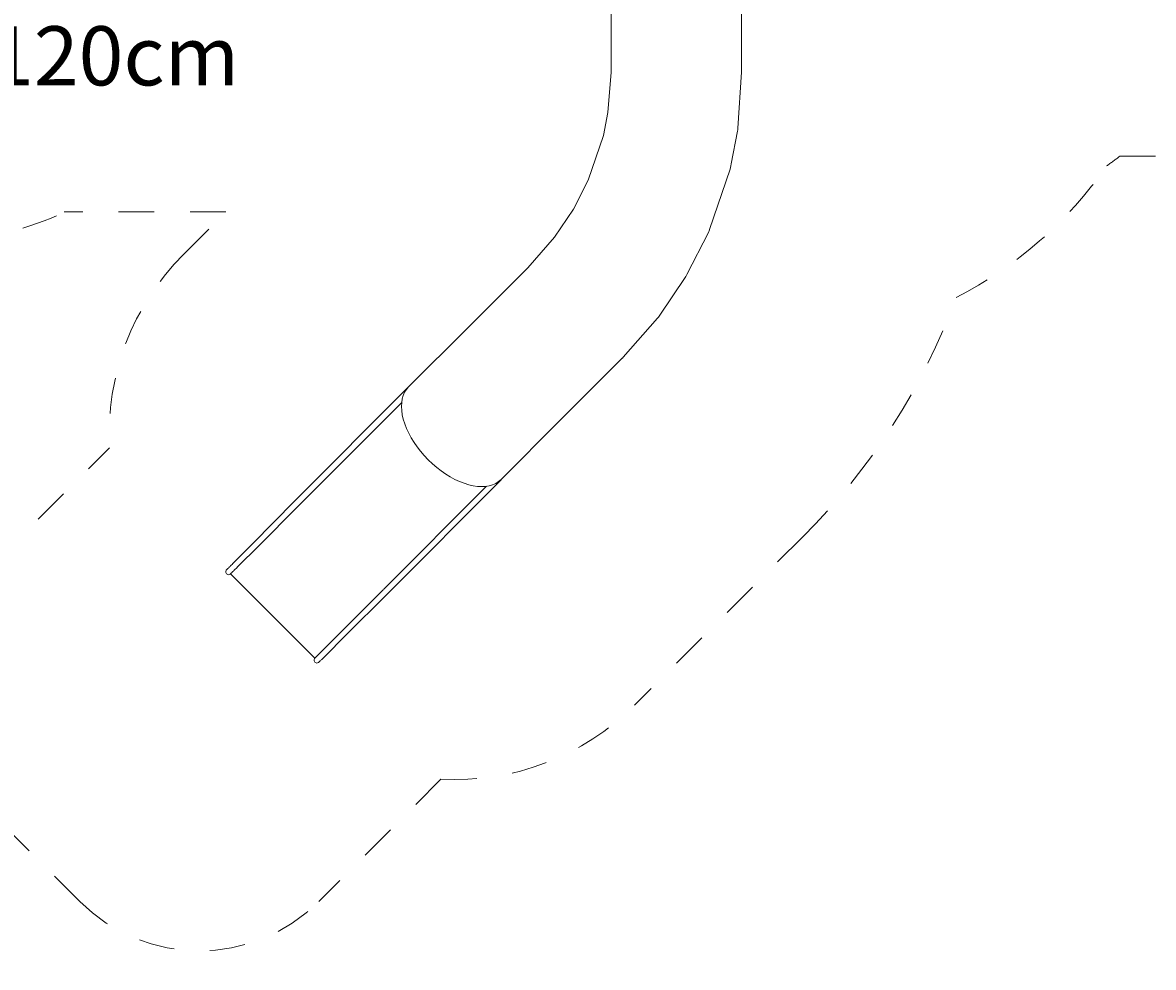
# Model space of a CAD drawing. Units: millimetres. Extents: x 281 to 391, y 149 to 241.
# Drawn here: x 317 to 351, y 149 to 177 of the extents above; entities that cross this region are included whole.
import ezdxf

# ---------------------------------------------------------------- set-up
doc = ezdxf.new("R2010")
doc.units = ezdxf.units.MM
doc.header["$MEASUREMENT"] = 0
for name, pattern in [('AI-Linetype-11', [2.116667, 1.058333, -1.058333]), ('AI-Linetype-12', [2.116667, 1.058333, -1.058333]), ('AI-Linetype-13', [2.116667, 1.058333, -1.058333]), ('AI-Linetype-14', [2.116667, 1.058333, -1.058333]), ('AI-Linetype-15', [2.116667, 1.058333, -1.058333]), ('AI-Linetype-16', [2.116667, 1.058333, -1.058333]), ('AI-Linetype-17', [2.116667, 1.058333, -1.058333]), ('AI-Linetype-18', [2.116667, 1.058333, -1.058333]), ('AI-Linetype-19', [2.116667, 1.058333, -1.058333]), ('AI-Linetype-5', [2.116667, 1.058333, -1.058333]), ('AI-Linetype-6', [2.116667, 1.058333, -1.058333]), ('AI-Linetype-7', [2.116667, 1.058333, -1.058333]), ('AI-Linetype-8', [2.116667, 1.058333, -1.058333]), ('AI-Linetype-9', [2.116667, 1.058333, -1.058333])]:
    doc.linetypes.add(name, pattern=pattern)
doc.layers.add('Ebene 1', color=7, linetype='Continuous', lineweight=0)

# ---------------------------------------------------------------- blocks, each defined once
blk = doc.blocks.new('Block_0')
at = {"layer": 'Ebene 1', "color": 250, "lineweight": 9}
for p, q in [((334.577, 179.681), (334.577, 175.535)), ((338.427, 175.535), (338.427, 179.681)), ((334.479, 174.339), (334.577, 175.535)), ((338.427, 175.535), (338.327, 173.875)), ((334.346, 173.664), (334.479, 174.339)), ((333.897, 172.342), (334.346, 173.664)), ((338.316, 173.793), (338.125, 172.825)), ((338.316, 173.793), (338.32, 173.826)), ((338.327, 173.875), (338.32, 173.826)), ((338.095, 172.668), (337.486, 170.876)), ((338.095, 172.668), (338.119, 172.761)), ((338.119, 172.761), (338.125, 172.825)), ((333.46, 171.485), (333.897, 172.342)), ((332.9, 170.653), (333.46, 171.485)), ((332.108, 169.75), (332.9, 170.653)), ((337.453, 170.795), (336.818, 169.55)), ((337.453, 170.795), (337.482, 170.866)), ((337.486, 170.876), (337.482, 170.866)), ((332.108, 169.75), (330.312, 167.954)), ((336.78, 169.487), (335.994, 168.319)), ((336.78, 169.487), (336.796, 169.515)), ((336.818, 169.55), (336.796, 169.515)), ((335.948, 168.259), (334.934, 167.103)), ((335.948, 168.259), (335.973, 168.292)), ((335.994, 168.319), (335.973, 168.292)), ((336.004, 168.333), (336.006, 168.336)), ((336.006, 168.336), (336.007, 168.338)), ((330.312, 167.954), (328.581, 166.223)), ((334.904, 167.073), (333.049, 165.218)), ((334.904, 167.073), (334.907, 167.077)), ((334.934, 167.103), (334.907, 167.077)), ((328.581, 166.223), (325.205, 162.847)), ((328.425, 165.973), (328.395, 165.872)), ((328.466, 166.066), (328.425, 165.973)), ((328.518, 166.15), (328.466, 166.066)), ((328.581, 166.223), (328.518, 166.15)), ((328.377, 165.751), (325.349, 162.726)), ((328.378, 165.763), (328.372, 165.647)), ((328.372, 165.647), (328.378, 165.526)), ((328.395, 165.872), (328.378, 165.763)), ((328.378, 165.526), (328.397, 165.399)), ((328.397, 165.399), (328.427, 165.267)), ((328.427, 165.267), (328.469, 165.133)), ((328.469, 165.133), (328.522, 164.997)), ((328.522, 164.997), (328.586, 164.859)), ((333.049, 165.218), (331.318, 163.487)), ((328.586, 164.859), (328.66, 164.722)), ((328.66, 164.722), (328.744, 164.585)), ((328.744, 164.585), (328.837, 164.451)), ((328.837, 164.451), (328.939, 164.32)), ((328.939, 164.32), (329.048, 164.192)), ((329.048, 164.192), (329.165, 164.07)), ((329.165, 164.07), (329.287, 163.954)), ((329.287, 163.954), (329.414, 163.844)), ((329.414, 163.844), (329.545, 163.743)), ((329.545, 163.743), (329.68, 163.649)), ((329.68, 163.649), (329.816, 163.565)), ((327.841, 160.234), (330.892, 163.289)), ((327.955, 160.108), (331.324, 163.48)), ((329.816, 163.565), (329.954, 163.491)), ((329.954, 163.491), (330.091, 163.427)), ((330.091, 163.427), (330.228, 163.374)), ((330.228, 163.374), (330.362, 163.332)), ((330.362, 163.332), (330.493, 163.302)), ((330.493, 163.302), (330.62, 163.284)), ((330.62, 163.284), (330.742, 163.278)), ((330.742, 163.278), (330.858, 163.283)), ((330.858, 163.283), (330.967, 163.301)), ((330.967, 163.301), (331.068, 163.33)), ((331.068, 163.33), (331.161, 163.371)), ((331.161, 163.371), (331.244, 163.423)), ((331.244, 163.423), (331.318, 163.487)), ((331.324, 163.48), (331.3, 163.472)), ((331.331, 163.5), (331.324, 163.48)), ((323.977, 161.594), (325.205, 162.847)), ((324.099, 161.477), (325.349, 162.726)), ((323.45, 161.067), (323.977, 161.594)), ((324.099, 161.477), (323.569, 160.948)), ((323.282, 160.899), (323.266, 160.883)), ((323.3, 160.917), (323.282, 160.899)), ((323.319, 160.936), (323.3, 160.917)), ((323.339, 160.956), (323.319, 160.936)), ((323.36, 160.977), (323.339, 160.956)), ((323.381, 160.998), (323.36, 160.977)), ((323.404, 161.021), (323.381, 160.998)), ((323.427, 161.044), (323.404, 161.021)), ((323.45, 161.067), (323.427, 161.044)), ((323.5, 160.877), (323.523, 160.9)), ((323.523, 160.9), (323.546, 160.924)), ((323.546, 160.924), (323.569, 160.948)), ((323.174, 160.756), (323.177, 160.778)), ((323.177, 160.734), (323.174, 160.756)), ((323.177, 160.778), (323.186, 160.799)), ((323.186, 160.714), (323.177, 160.734)), ((323.186, 160.799), (323.199, 160.816)), ((323.186, 160.799), (323.187, 160.8)), ((323.199, 160.696), (323.186, 160.714)), ((323.187, 160.8), (323.201, 160.818)), ((323.201, 160.818), (323.199, 160.816)), ((323.217, 160.682), (323.199, 160.696)), ((323.204, 160.821), (323.201, 160.818)), ((323.21, 160.827), (323.204, 160.821)), ((323.218, 160.835), (323.21, 160.827)), ((323.237, 160.674), (323.217, 160.682)), ((323.227, 160.844), (323.218, 160.835)), ((323.238, 160.855), (323.227, 160.844)), ((323.259, 160.671), (323.237, 160.674)), ((323.251, 160.868), (323.238, 160.855)), ((323.266, 160.883), (323.251, 160.868)), ((323.281, 160.674), (323.259, 160.671)), ((323.302, 160.682), (323.281, 160.674)), ((323.315, 160.693), (323.302, 160.682)), ((323.303, 160.684), (323.302, 160.682)), ((323.317, 160.695), (323.303, 160.684)), ((323.315, 160.693), (323.317, 160.695)), ((323.315, 160.693), (325.808, 158.2)), ((323.317, 160.695), (323.321, 160.698)), ((323.321, 160.698), (323.326, 160.704)), ((323.326, 160.704), (323.334, 160.712)), ((323.334, 160.712), (323.344, 160.721)), ((323.344, 160.721), (323.355, 160.733)), ((323.355, 160.733), (323.368, 160.746)), ((323.368, 160.746), (323.383, 160.761)), ((323.383, 160.761), (323.399, 160.777)), ((323.399, 160.777), (323.417, 160.795)), ((323.417, 160.795), (323.436, 160.814)), ((323.436, 160.814), (323.457, 160.834)), ((323.457, 160.834), (323.478, 160.855)), ((323.478, 160.855), (323.5, 160.877)), ((326.592, 158.984), (327.835, 160.226)), ((326.709, 158.862), (327.955, 160.108)), ((326.063, 158.454), (326.592, 158.984)), ((326.113, 158.266), (326.709, 158.862)), ((325.836, 158.229), (325.827, 158.219)), ((325.848, 158.24), (325.836, 158.229)), ((325.861, 158.253), (325.848, 158.24)), ((325.876, 158.268), (325.861, 158.253)), ((325.892, 158.284), (325.876, 158.268)), ((325.91, 158.302), (325.892, 158.284)), ((325.929, 158.321), (325.91, 158.302)), ((325.949, 158.342), (325.929, 158.321)), ((326.063, 158.454), (325.949, 158.342)), ((326.071, 158.224), (326.051, 158.204)), ((326.092, 158.245), (326.071, 158.224)), ((326.113, 158.266), (326.092, 158.245)), ((325.789, 158.166), (325.786, 158.144)), ((325.786, 158.144), (325.789, 158.122)), ((325.797, 158.187), (325.789, 158.166)), ((325.789, 158.122), (325.797, 158.102)), ((325.808, 158.2), (325.797, 158.187)), ((325.799, 158.188), (325.797, 158.187)), ((325.797, 158.102), (325.811, 158.084)), ((325.81, 158.202), (325.799, 158.188)), ((325.81, 158.202), (325.808, 158.2)), ((325.813, 158.206), (325.81, 158.202)), ((325.811, 158.084), (325.829, 158.071)), ((325.819, 158.211), (325.813, 158.206)), ((325.827, 158.219), (325.819, 158.211)), ((325.829, 158.071), (325.849, 158.062)), ((325.849, 158.062), (325.871, 158.059)), ((325.871, 158.059), (325.893, 158.062)), ((325.893, 158.062), (325.914, 158.071)), ((325.914, 158.071), (325.931, 158.084)), ((325.914, 158.071), (325.915, 158.072)), ((325.915, 158.072), (325.933, 158.086)), ((325.933, 158.086), (325.931, 158.084)), ((325.937, 158.089), (325.933, 158.086)), ((325.942, 158.095), (325.937, 158.089)), ((325.95, 158.103), (325.942, 158.095)), ((325.959, 158.112), (325.95, 158.103)), ((325.97, 158.123), (325.959, 158.112)), ((325.983, 158.136), (325.97, 158.123)), ((325.998, 158.151), (325.983, 158.136)), ((326.014, 158.167), (325.998, 158.151)), ((326.032, 158.185), (326.014, 158.167)), ((326.051, 158.204), (326.032, 158.185))]:
    blk.add_line(p, q, dxfattribs=at)
blk = doc.blocks.new('Block_1')
at = {"layer": 'Ebene 1', "color": 250, "linetype": 'AI-Linetype-19', "lineweight": 18}
blk.add_line((349.621, 173.049), (352.711, 173.049), dxfattribs=at)
at = {"layer": 'Ebene 1', "color": 250, "linetype": 'AI-Linetype-6', "lineweight": 18}
blk.add_line((323.175, 171.399), (318.398, 171.399), dxfattribs=at)
at = {"layer": 'Ebene 1', "color": 250, "linetype": 'AI-Linetype-7', "lineweight": 18}
blk.add_line((321.923, 170.146), (323.175, 171.399), dxfattribs=at)
at = {"layer": 'Ebene 1', "color": 250, "linetype": 'AI-Linetype-9', "lineweight": 18}
blk.add_line((316.125, 160.813), (319.738, 164.426), dxfattribs=at)
at = {"layer": 'Ebene 1', "color": 250, "linetype": 'AI-Linetype-15', "lineweight": 18}
blk.add_line((340.249, 161.795), (335.261, 156.808), dxfattribs=at)
at = {"layer": 'Ebene 1', "color": 250, "linetype": 'AI-Linetype-13', "lineweight": 18}
blk.add_line((329.541, 154.623), (325.928, 151.01), dxfattribs=at)
at = {"layer": 'Ebene 1', "color": 250, "linetype": 'AI-Linetype-11', "lineweight": 18}
blk.add_line((318.857, 151.01), (316.125, 153.742), dxfattribs=at)
at = {"layer": 'Ebene 1', "color": 250, "linetype": 'AI-Linetype-18', "lineweight": 18}
blk.add_open_spline([(349.233, 172.76), (349.365, 172.853), (349.494, 172.949), (349.621, 173.049)], degree=3, dxfattribs=at)
at = {"layer": 'Ebene 1', "color": 250, "linetype": 'AI-Linetype-17', "lineweight": 18}
blk.add_open_spline([(344.783, 168.87), (346.564, 169.781), (348.093, 171.117), (349.233, 172.76)], degree=3, dxfattribs=at)
at = {"layer": 'Ebene 1', "color": 250, "linetype": 'AI-Linetype-5', "lineweight": 18}
blk.add_open_spline([(315.082, 170.626), (316.232, 170.626), (317.366, 170.891), (318.398, 171.399)], degree=3, dxfattribs=at)
at = {"layer": 'Ebene 1', "color": 250, "linetype": 'AI-Linetype-8', "lineweight": 18}
blk.add_open_spline([(321.923, 170.146), (320.414, 168.637), (319.619, 166.557), (319.738, 164.426)], degree=3, dxfattribs=at)
at = {"layer": 'Ebene 1', "color": 250, "linetype": 'AI-Linetype-16', "lineweight": 18}
blk.add_open_spline([(340.249, 161.795), (342.256, 163.797), (343.803, 166.211), (344.783, 168.87)], degree=3, dxfattribs=at)
at = {"layer": 'Ebene 1', "color": 250, "linetype": 'AI-Linetype-14', "lineweight": 18}
blk.add_open_spline([(329.541, 154.623), (331.672, 154.504), (333.752, 155.299), (335.261, 156.808)], degree=3, dxfattribs=at)
at = {"layer": 'Ebene 1', "color": 250, "linetype": 'AI-Linetype-12', "lineweight": 18}
blk.add_open_spline([(318.857, 151.01), (320.809, 149.057), (323.975, 149.057), (325.928, 151.01)], degree=3, dxfattribs=at)

msp = doc.modelspace()

# ---------------------------------------------------------------- block references
at = {"layer": 'Ebene 1'}
for name in ['Block_1', 'Block_0']:
    msp.add_blockref(name, (0, 0), dxfattribs=at)

# ---------------------------------------------------------------- texts
at = {"layer": 'Ebene 1', "insert": (312.922, 175.142), "char_height": 0.2, "attachment_point": 7}
msp.add_mtext('\\C7;\\FVAGRounded Lt Normal|b0|i0|c1;\\H1.750000;\\W1.000000;PH120cm', dxfattribs=at)

doc.saveas('drawing.dxf')
